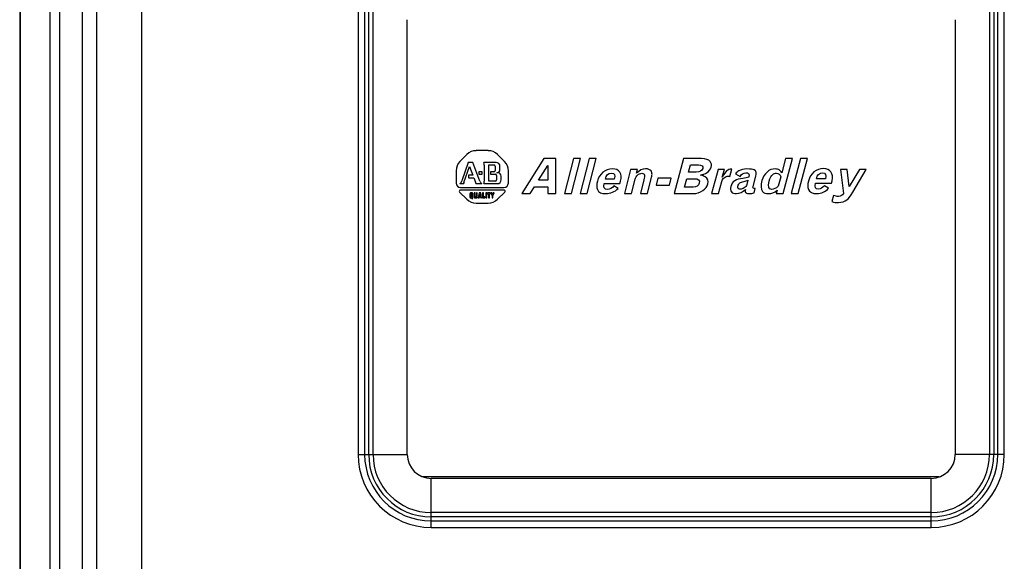
# Model space of a CAD drawing. Units: inches. Extents: x 0 to 34, y 0 to 22.
# Drawn here: x 23.5 to 26.9, y 15.6 to 17.5 of the extents above; entities that cross this region are included whole.
import ezdxf

# ---------------------------------------------------------------- set-up
doc = ezdxf.new("R2010")
doc.units = ezdxf.units.IN
doc.header["$LTSCALE"] = 1.87
doc.header["$MEASUREMENT"] = 0
doc.layers.get('0').update_dxf_attribs({"linetype": 'CONTINUOUS'})
doc.layers.add('DATUM_CURVE', color=7, linetype='CONTINUOUS')

msp = doc.modelspace()

# ---------------------------------------------------------------- linework, layer by layer
at = {"color": 7, "linetype": 'CONTINUOUS'}
for p, q in [((23.49621, 19.02221), (23.49621, 13.6441)), ((23.49728, 19.02221), (23.49728, 13.6441)), ((23.59961, 18.89977), (23.59961, 13.76654)), ((23.63382, 13.8742), (23.63382, 18.7921)), ((23.71057, 13.8742), (23.71057, 18.7921)), ((23.75847, 18.52665), (23.75847, 14.13965)), ((23.91196, 18.52665), (23.91196, 14.13965)), ((24.65233, 18.44895), (24.65233, 16.00198)), ((24.67449, 18.44895), (24.67449, 16.00198)), ((24.68839, 16.00198), (24.68839, 18.44895)), ((24.70315, 16.00198), (24.70315, 18.44895)), ((26.80856, 18.44895), (26.80856, 16.00198)), ((26.82332, 18.44895), (26.82332, 16.00198)), ((26.83722, 16.00198), (26.83722, 18.44895)), ((26.85938, 16.00198), (26.85938, 18.44895)), ((24.81997, 16.00198), (24.81998, 17.4869)), ((26.69173, 17.48687), (26.69106, 17.48687)), ((26.69173, 17.48687), (26.69173, 16.00198)), ((24.65233, 16.00198), (24.81997, 16.00198)), ((26.85938, 16.00198), (26.69173, 16.00198)), ((24.87136, 15.92632), (26.63711, 15.92632)), ((26.60981, 15.92006), (24.9019, 15.92006)), ((24.9019, 15.75241), (24.9019, 15.92006)), ((26.60981, 15.75241), (26.60981, 15.92006)), ((26.60981, 15.80323), (24.9019, 15.80323)), ((26.60981, 15.78847), (24.9019, 15.78847)), ((24.9019, 15.77457), (26.60981, 15.77457)), ((24.9019, 15.75241), (26.60981, 15.75241))]:
    msp.add_line(p, q, dxfattribs=at)
for centre, radius, start, end in [((24.9019, 16.00198), 0.24957, 180, 270), ((24.9019, 16.00198), 0.22741, 180, 270), ((24.9019, 16.00198), 0.21351, 180, 270), ((24.9019, 16.00198), 0.19875, 180, 270), ((24.9019, 16.00198), 0.08192, 180, 270), ((26.60981, 16.00198), 0.21351, 270, 360), ((26.60981, 16.00198), 0.19875, 270, 360), ((26.60981, 16.00198), 0.08192, 270, 360), ((26.60981, 16.00198), 0.24957, 270, 360), ((26.60981, 16.00198), 0.22741, 270, 360)]:
    msp.add_arc(centre, radius, start, end, dxfattribs=at)
at = {"layer": 'DATUM_CURVE', "color": 40, "linetype": 'CONTINUOUS'}
for p, q in [((25.02365, 17.02641), (24.99998, 17.00275)), ((25.09691, 17.03951), (25.05526, 17.03951)), ((25.15218, 17.00275), (25.12852, 17.02641)), ((25.02861, 16.99906), (25.00697, 16.93597)), ((25.01376, 16.93092), (25.03247, 16.98546)), ((25.04384, 16.99906), (25.02861, 16.99906)), ((25.03247, 16.98546), (25.04418, 16.95531)), ((25.06848, 16.93561), (25.04384, 16.99906)), ((25.12373, 16.99906), (25.08107, 16.99906)), ((25.08259, 16.99035), (25.08259, 16.93487)), ((25.09826, 16.99067), (25.11585, 16.99067)), ((25.09826, 16.9352), (25.09826, 16.99067)), ((25.12051, 16.98602), (25.12051, 16.97192)), ((25.13677, 16.97546), (25.13677, 16.98602)), ((25.28623, 17.01237), (25.21097, 16.89294)), ((25.26869, 16.93888), (25.29989, 16.9884)), ((25.32757, 17.01237), (25.28623, 17.01237)), ((25.29989, 16.9884), (25.29989, 16.93888)), ((25.32757, 16.89294), (25.32757, 17.01237)), ((25.38771, 17.01237), (25.35745, 16.89294)), ((25.3811, 16.89294), (25.41136, 17.01237)), ((25.41136, 17.01237), (25.38771, 17.01237)), ((25.44124, 17.01237), (25.41098, 16.89294)), ((25.43462, 16.89294), (25.46489, 17.01237)), ((25.46489, 17.01237), (25.44124, 17.01237)), ((25.76363, 17.01237), (25.73162, 16.89294)), ((25.82466, 17.01237), (25.76363, 17.01237)), ((25.78037, 16.96593), (25.78701, 16.99069)), ((25.78701, 16.99069), (25.81443, 16.99069)), ((26.11218, 17.01237), (26.09903, 16.96328)), ((26.10382, 16.89294), (26.13583, 17.01237)), ((26.13583, 17.01237), (26.11218, 17.01237)), ((26.1637, 17.01237), (26.1317, 16.89294)), ((26.15534, 16.89294), (26.18734, 17.01237)), ((26.18734, 17.01237), (26.1637, 17.01237)), ((24.98689, 16.97114), (24.98689, 16.92873)), ((25.04418, 16.95531), (25.02892, 16.95531)), ((25.02892, 16.95531), (25.02892, 16.94695)), ((25.07549, 16.96726), (25.06505, 16.96726)), ((25.06505, 16.96726), (25.06505, 16.95979)), ((25.06505, 16.95979), (25.07549, 16.95979)), ((25.07549, 16.95979), (25.07549, 16.96726)), ((25.11585, 16.96726), (25.10484, 16.96726)), ((25.10484, 16.96726), (25.10484, 16.95979)), ((25.10484, 16.95979), (25.12047, 16.95979)), ((25.12513, 16.95513), (25.12513, 16.93985)), ((25.12954, 16.96427), (25.12558, 16.96427)), ((25.14095, 16.93985), (25.14095, 16.95286)), ((25.16528, 16.92873), (25.16528, 16.97114)), ((25.5829, 16.97539), (25.562, 16.89294)), ((25.60654, 16.97539), (25.5829, 16.97539)), ((25.60319, 16.96216), (25.60654, 16.97539)), ((25.80735, 16.96593), (25.78037, 16.96593)), ((25.8815, 16.97521), (25.85946, 16.89294)), ((25.90318, 16.97521), (25.8815, 16.97521)), ((25.89618, 16.94911), (25.90318, 16.97521)), ((25.92212, 16.95178), (25.92875, 16.97654)), ((25.94146, 16.96074), (25.95687, 16.95164)), ((25.98712, 16.95171), (25.98629, 16.94861)), ((26.00143, 16.91764), (26.01068, 16.95216)), ((26.09559, 16.95046), (26.08682, 16.91773)), ((26.32291, 16.97521), (26.29993, 16.97521)), ((26.29993, 16.97521), (26.30971, 16.89294)), ((26.32988, 16.91658), (26.32291, 16.97521)), ((26.36451, 16.97521), (26.32988, 16.91658)), ((26.34158, 16.89747), (26.38749, 16.97521)), ((26.38749, 16.97521), (26.36451, 16.97521)), ((24.99987, 16.92681), (25.01287, 16.92681)), ((25.02892, 16.94695), (25.04749, 16.94695)), ((25.04749, 16.94695), (25.05346, 16.93159)), ((25.05459, 16.92681), (25.07419, 16.92681)), ((25.08129, 16.92681), (25.12791, 16.92681)), ((25.12047, 16.9352), (25.09826, 16.9352)), ((25.29989, 16.93888), (25.26869, 16.93888)), ((25.49229, 16.92737), (25.5465, 16.92737)), ((25.52705, 16.94236), (25.49664, 16.94236)), ((25.54016, 16.91037), (25.52609, 16.91923)), ((25.5465, 16.92737), (25.54862, 16.93575)), ((25.58565, 16.89294), (25.59805, 16.94188)), ((25.62826, 16.93969), (25.61642, 16.89294)), ((25.64006, 16.89294), (25.65314, 16.94455)), ((25.67573, 16.94544), (25.66969, 16.92163)), ((25.66969, 16.92163), (25.71598, 16.92163)), ((25.72202, 16.94544), (25.67573, 16.94544)), ((25.71598, 16.92163), (25.72202, 16.94544)), ((25.76675, 16.91508), (25.77445, 16.94383)), ((25.77445, 16.94383), (25.79921, 16.94383)), ((25.8831, 16.89294), (25.89401, 16.93364)), ((25.98368, 16.93887), (25.97965, 16.92384)), ((26.21435, 16.92826), (26.26876, 16.92826)), ((26.24818, 16.94331), (26.21765, 16.94331)), ((26.25929, 16.91141), (26.24488, 16.91992)), ((26.26876, 16.92826), (26.27101, 16.93666)), ((24.99893, 16.89818), (25.02365, 16.87346)), ((25.00178, 16.91384), (25.15039, 16.91384)), ((25.15039, 16.90507), (25.00178, 16.90507)), ((25.03383, 16.89219), (25.03383, 16.88088)), ((25.04165, 16.89496), (25.0366, 16.89496)), ((25.0371, 16.88232), (25.0371, 16.89075)), ((25.03804, 16.89168), (25.0402, 16.89168)), ((25.04114, 16.89075), (25.04114, 16.88232)), ((25.04443, 16.88088), (25.04443, 16.89219)), ((25.05233, 16.89496), (25.04905, 16.89496)), ((25.04905, 16.89496), (25.04905, 16.88088)), ((25.05233, 16.88232), (25.05233, 16.89496)), ((25.05935, 16.89496), (25.05652, 16.89496)), ((25.05652, 16.89496), (25.05652, 16.88232)), ((25.05935, 16.88088), (25.05935, 16.89496)), ((25.06594, 16.89496), (25.06264, 16.87811)), ((25.07087, 16.89496), (25.06594, 16.89496)), ((25.06708, 16.88362), (25.06842, 16.89039)), ((25.06973, 16.88362), (25.06708, 16.88362)), ((25.06842, 16.89039), (25.06973, 16.88362)), ((25.07415, 16.87811), (25.07087, 16.89496)), ((25.08071, 16.89496), (25.07743, 16.89496)), ((25.07743, 16.89496), (25.07743, 16.87811)), ((25.08071, 16.88138), (25.08071, 16.89496)), ((25.09131, 16.89496), (25.08803, 16.89496)), ((25.08803, 16.89496), (25.08803, 16.87811)), ((25.09131, 16.87811), (25.09131, 16.89496)), ((25.10356, 16.89496), (25.0943, 16.89496)), ((25.0943, 16.89496), (25.0943, 16.89168)), ((25.0943, 16.89168), (25.09729, 16.89168)), ((25.09729, 16.89168), (25.09729, 16.87811)), ((25.10057, 16.89168), (25.10356, 16.89168)), ((25.10057, 16.87811), (25.10057, 16.89168)), ((25.10356, 16.89168), (25.10356, 16.89496)), ((25.1089, 16.89496), (25.10535, 16.89496)), ((25.10535, 16.89496), (25.10953, 16.88572)), ((25.11117, 16.88994), (25.1089, 16.89496)), ((25.10953, 16.88572), (25.10953, 16.87811)), ((25.11343, 16.89496), (25.11117, 16.88994)), ((25.11281, 16.88572), (25.11698, 16.89496)), ((25.11281, 16.87811), (25.11281, 16.88572)), ((25.11698, 16.89496), (25.11343, 16.89496)), ((25.12852, 16.87346), (25.15324, 16.89818)), ((25.21097, 16.89294), (25.23974, 16.89294)), ((25.23974, 16.89294), (25.25427, 16.91599)), ((25.25427, 16.91599), (25.29989, 16.91599)), ((25.29989, 16.91599), (25.29989, 16.89294)), ((25.29989, 16.89294), (25.32757, 16.89294)), ((25.35745, 16.89294), (25.3811, 16.89294)), ((25.41098, 16.89294), (25.43462, 16.89294)), ((25.562, 16.89294), (25.58565, 16.89294)), ((25.61642, 16.89294), (25.64006, 16.89294)), ((25.73162, 16.89294), (25.7971, 16.89294)), ((25.79638, 16.91508), (25.76675, 16.91508)), ((25.85946, 16.89294), (25.8831, 16.89294)), ((26.00467, 16.89503), (26.00883, 16.91056)), ((26.08326, 16.90444), (26.08018, 16.89294)), ((26.08018, 16.89294), (26.10382, 16.89294)), ((26.1317, 16.89294), (26.15534, 16.89294)), ((26.2762, 16.88669), (26.27051, 16.86546)), ((25.0366, 16.87811), (25.03947, 16.87811)), ((25.0402, 16.88138), (25.03804, 16.88138)), ((25.03947, 16.87811), (25.04092, 16.87576)), ((25.04092, 16.87576), (25.04447, 16.87576)), ((25.04447, 16.87576), (25.04277, 16.87834)), ((25.05183, 16.87811), (25.05658, 16.87811)), ((25.05559, 16.88138), (25.05326, 16.88138)), ((25.05526, 16.86037), (25.09691, 16.86037)), ((25.06264, 16.87811), (25.06599, 16.87811)), ((25.06599, 16.87811), (25.06664, 16.88138)), ((25.06664, 16.88138), (25.07017, 16.88138)), ((25.07017, 16.88138), (25.0708, 16.87811)), ((25.0708, 16.87811), (25.07415, 16.87811)), ((25.07743, 16.87811), (25.08504, 16.87811)), ((25.08504, 16.88138), (25.08071, 16.88138)), ((25.08504, 16.87811), (25.08504, 16.88138)), ((25.08803, 16.87811), (25.09131, 16.87811)), ((25.09729, 16.87811), (25.10057, 16.87811)), ((25.10953, 16.87811), (25.11281, 16.87811))]:
    msp.add_line(p, q, dxfattribs=at)
for centre, radius, start, end in [((25.05526, 16.99481), 0.04469, 90, 135), ((25.09691, 16.99481), 0.04469, 45, 90), ((25.03159, 16.97114), 0.04469, 135, 180), ((25.05685, 16.99035), 0.02574, 0, 19.76753), ((25.11585, 16.98602), 0.00466, 0, 90), ((25.12373, 16.98602), 0.01304, 0, 90), ((25.12058, 16.97114), 0.04469, 0, 45), ((25.11585, 16.97192), 0.00466, 270, 360), ((25.12047, 16.95513), 0.00466, 0, 90), ((25.12558, 16.97546), 0.0112, 270, 360), ((25.12954, 16.95286), 0.01141, 0, 90), ((25.00178, 16.92873), 0.01489, 180, 270), ((24.99002, 16.94178), 0.01791, 303.32253, 341.0638), ((25.0307, 16.9251), 0.01791, 161.0638, 174.5299), ((25.03676, 16.9251), 0.01791, 5.4701, 21.2254), ((25.09248, 16.94493), 0.02574, 201.2254, 224.72862), ((25.05685, 16.93487), 0.02574, 341.75069, 360), ((25.12047, 16.93985), 0.00466, 270, 360), ((25.12791, 16.93985), 0.01304, 270, 360), ((25.15039, 16.92873), 0.01489, 270, 360), ((25.00178, 16.90103), 0.00403, 90, 225), ((25.0366, 16.89219), 0.00278, 90, 180), ((25.03804, 16.89075), 0.000931, 90, 180), ((25.0402, 16.89075), 0.000931, 0, 90), ((25.04165, 16.89219), 0.00278, 0, 90), ((25.15039, 16.90103), 0.00403, 315, 90), ((25.05526, 16.90507), 0.04469, 225, 270), ((25.0366, 16.88088), 0.00278, 180, 270), ((25.03804, 16.88232), 0.000931, 180, 270), ((25.0402, 16.88232), 0.000931, 270, 360), ((25.04165, 16.88088), 0.00278, 293.63342, 360), ((25.05183, 16.88088), 0.00278, 180, 270), ((25.05326, 16.88232), 0.000931, 180, 270), ((25.05559, 16.88232), 0.000931, 270, 360), ((25.05658, 16.88088), 0.00278, 270, 360), ((25.09691, 16.90507), 0.04469, 270, 315)]:
    msp.add_arc(centre, radius, start, end, dxfattribs=at)
for points in [[(25.81443, 16.99069, 0.76994), (25.82639, 16.99069, 0.76994), (25.83138, 16.98671, 0.76994), (25.8294, 16.97874, 0.76994)], [(25.85485, 17.00232, 0.76994), (25.84972, 17.00898, 0.76994), (25.83971, 17.01237, 0.76994), (25.82466, 17.01237, 0.76994)], [(25.85811, 16.9836, 0.76994), (25.8601, 16.99101, 0.76994), (25.8587, 16.99733, 0.76994), (25.85485, 17.00232, 0.76994)], [(25.48836, 16.96572, 0.76994), (25.47929, 16.95823, 0.76994), (25.47283, 16.948, 0.76994), (25.4695, 16.93487, 0.76994)], [(25.52064, 16.97763, 0.76994), (25.5083, 16.97763, 0.76994), (25.49772, 16.97345, 0.76994), (25.48836, 16.96572, 0.76994)], [(25.49664, 16.94236, 0.76994), (25.49952, 16.95588, 0.76994), (25.50647, 16.96264, 0.76994), (25.51749, 16.96264, 0.76994)], [(25.51749, 16.96264, 0.76994), (25.52807, 16.96264, 0.76994), (25.53126, 16.95588, 0.76994), (25.52705, 16.94236, 0.76994)], [(25.5461, 16.96572, 0.76994), (25.54048, 16.97358, 0.76994), (25.5321, 16.97763, 0.76994), (25.52064, 16.97763, 0.76994)], [(25.54862, 16.93575, 0.76994), (25.55165, 16.94768, 0.76994), (25.55166, 16.95793, 0.76994), (25.5461, 16.96572, 0.76994)], [(25.59805, 16.94188, 0.76994), (25.59952, 16.94769, 0.76994), (25.60279, 16.95239, 0.76994), (25.60707, 16.95646, 0.76994)], [(25.63436, 16.9776, 0.76994), (25.62316, 16.97759, 0.76994), (25.61278, 16.97245, 0.76994), (25.60319, 16.96216, 0.76994)], [(25.60707, 16.95646, 0.76994), (25.61129, 16.96048, 0.76994), (25.61611, 16.96211, 0.76994), (25.62096, 16.96217, 0.76994)], [(25.62096, 16.96217, 0.76994), (25.6258, 16.96224, 0.76994), (25.62879, 16.96039, 0.76994), (25.63004, 16.95687, 0.76994)], [(25.63004, 16.95687, 0.76994), (25.63112, 16.95382, 0.76994), (25.63039, 16.94807, 0.76994), (25.62826, 16.93969, 0.76994)], [(25.65263, 16.97013, 0.76994), (25.64901, 16.97492, 0.76994), (25.64298, 16.9776, 0.76994), (25.63436, 16.9776, 0.76994)], [(25.65603, 16.95821, 0.76994), (25.65612, 16.96263, 0.76994), (25.6552, 16.96671, 0.76994), (25.65263, 16.97013, 0.76994)], [(25.65314, 16.94455, 0.76994), (25.65482, 16.95119, 0.76994), (25.65598, 16.95571, 0.76994), (25.65603, 16.95821, 0.76994)], [(25.8294, 16.97874, 0.76994), (25.82718, 16.96985, 0.76994), (25.81983, 16.96593, 0.76994), (25.80735, 16.96593, 0.76994)], [(25.82146, 16.95576, 0.76994), (25.83059, 16.9584, 0.76994), (25.83749, 16.96106, 0.76994), (25.84217, 16.96375, 0.76994)], [(25.83762, 16.95001, 0.76994), (25.83406, 16.95226, 0.76994), (25.82867, 16.95418, 0.76994), (25.82146, 16.95576, 0.76994)], [(25.84217, 16.96375, 0.76994), (25.85056, 16.96857, 0.76994), (25.85586, 16.9752, 0.76994), (25.85811, 16.9836, 0.76994)], [(25.91069, 16.9704, 0.76994), (25.90725, 16.96725, 0.76994), (25.90241, 16.96015, 0.76994), (25.89618, 16.94911, 0.76994)], [(25.90223, 16.94689, 0.76994), (25.9066, 16.95058, 0.76994), (25.91162, 16.95221, 0.76994), (25.91694, 16.95221, 0.76994)], [(25.92875, 16.97654, 0.76994), (25.92148, 16.97681, 0.76994), (25.91546, 16.97476, 0.76994), (25.91069, 16.9704, 0.76994)], [(25.91694, 16.95221, 0.76994), (25.91782, 16.95221, 0.76994), (25.91955, 16.95207, 0.76994), (25.92212, 16.95178, 0.76994)], [(25.9525, 16.9707, 0.76994), (25.94836, 16.96822, 0.76994), (25.94468, 16.9649, 0.76994), (25.94146, 16.96074, 0.76994)], [(25.98019, 16.97697, 0.76994), (25.9687, 16.97697, 0.76994), (25.95947, 16.97488, 0.76994), (25.9525, 16.9707, 0.76994)], [(25.95687, 16.95164, 0.76994), (25.96167, 16.95943, 0.76994), (25.96803, 16.96358, 0.76994), (25.97596, 16.96409, 0.76994)], [(25.97596, 16.96409, 0.76994), (25.98535, 16.96469, 0.76994), (25.98947, 16.96046, 0.76994), (25.98712, 16.95171, 0.76994)], [(26.00545, 16.97367, 0.76994), (26.00085, 16.97624, 0.76994), (25.99244, 16.97697, 0.76994), (25.98019, 16.97697, 0.76994)], [(26.01068, 16.95216, 0.76994), (26.01354, 16.96281, 0.76994), (26.01186, 16.97009, 0.76994), (26.00545, 16.97367, 0.76994)], [(26.04887, 16.96663, 0.76994), (26.04056, 16.95923, 0.76994), (26.03486, 16.94953, 0.76994), (26.03166, 16.93756, 0.76994)], [(26.07707, 16.97697, 0.76994), (26.06706, 16.97752, 0.76994), (26.05747, 16.9743, 0.76994), (26.04887, 16.96663, 0.76994)], [(26.05641, 16.93577, 0.76994), (26.05973, 16.94715, 0.76994), (26.06378, 16.95467, 0.76994), (26.06863, 16.95829, 0.76994)], [(26.06863, 16.95829, 0.76994), (26.07235, 16.96106, 0.76994), (26.0764, 16.96281, 0.76994), (26.08079, 16.96282, 0.76994)], [(26.09038, 16.97389, 0.76994), (26.08687, 16.97566, 0.76994), (26.08244, 16.97667, 0.76994), (26.07707, 16.97697, 0.76994)], [(26.08079, 16.96282, 0.76994), (26.08874, 16.96282, 0.76994), (26.09368, 16.9587, 0.76994), (26.09559, 16.95046, 0.76994)], [(26.09903, 16.96328, 0.76994), (26.09655, 16.9687, 0.76994), (26.09366, 16.97223, 0.76994), (26.09038, 16.97389, 0.76994)], [(26.20934, 16.96676, 0.76994), (26.20024, 16.95924, 0.76994), (26.19392, 16.94892, 0.76994), (26.1904, 16.93579, 0.76994)], [(26.24173, 16.97871, 0.76994), (26.22934, 16.97871, 0.76994), (26.21873, 16.97451, 0.76994), (26.20934, 16.96676, 0.76994)], [(26.21765, 16.94331, 0.76994), (26.22055, 16.95688, 0.76994), (26.22753, 16.96366, 0.76994), (26.23859, 16.96366, 0.76994)], [(26.23859, 16.96366, 0.76994), (26.24921, 16.96366, 0.76994), (26.2524, 16.95688, 0.76994), (26.24818, 16.94331, 0.76994)], [(26.26729, 16.96676, 0.76994), (26.2619, 16.97472, 0.76994), (26.25338, 16.97871, 0.76994), (26.24173, 16.97871, 0.76994)], [(26.27101, 16.93666, 0.76994), (26.27422, 16.94865, 0.76994), (26.27276, 16.95867, 0.76994), (26.26729, 16.96676, 0.76994)], [(25.4695, 16.93487, 0.76994), (25.46669, 16.92381, 0.76994), (25.46602, 16.91423, 0.76994), (25.4693, 16.90659, 0.76994)], [(25.50393, 16.90709, 0.76994), (25.49328, 16.90708, 0.76994), (25.4894, 16.91384, 0.76994), (25.49229, 16.92737, 0.76994)], [(25.52609, 16.91923, 0.76994), (25.51875, 16.91114, 0.76994), (25.51137, 16.90709, 0.76994), (25.50393, 16.90709, 0.76994)], [(25.81732, 16.92878, 0.76994), (25.81484, 16.91949, 0.76994), (25.80784, 16.91508, 0.76994), (25.79638, 16.91508, 0.76994)], [(25.79921, 16.94383, 0.76994), (25.81382, 16.94383, 0.76994), (25.82, 16.93878, 0.76994), (25.81732, 16.92878, 0.76994)], [(25.8292, 16.90292, 0.76994), (25.83847, 16.90899, 0.76994), (25.8443, 16.91675, 0.76994), (25.84679, 16.92604, 0.76994)], [(25.84679, 16.92604, 0.76994), (25.84963, 16.93662, 0.76994), (25.8463, 16.94451, 0.76994), (25.83762, 16.95001, 0.76994)], [(25.89401, 16.93364, 0.76994), (25.89542, 16.93891, 0.76994), (25.89807, 16.94338, 0.76994), (25.90223, 16.94689, 0.76994)], [(25.92491, 16.91721, 0.76994), (25.92289, 16.90969, 0.76994), (25.9235, 16.90342, 0.76994), (25.92715, 16.89874, 0.76994)], [(25.96647, 16.94487, 0.76994), (25.94285, 16.94286, 0.76994), (25.9293, 16.93357, 0.76994), (25.92491, 16.91721, 0.76994)], [(25.95056, 16.91056, 0.76994), (25.94901, 16.9125, 0.76994), (25.94869, 16.91516, 0.76994), (25.94959, 16.91854, 0.76994)], [(25.94959, 16.91854, 0.76994), (25.9509, 16.9234, 0.76994), (25.95302, 16.92693, 0.76994), (25.95597, 16.92914, 0.76994)], [(25.95597, 16.92914, 0.76994), (25.95883, 16.93128, 0.76994), (25.96356, 16.93314, 0.76994), (25.9702, 16.93459, 0.76994)], [(25.98629, 16.94861, 0.76994), (25.98082, 16.94678, 0.76994), (25.97421, 16.94553, 0.76994), (25.96647, 16.94487, 0.76994)], [(25.9702, 16.93459, 0.76994), (25.97558, 16.93576, 0.76994), (25.98007, 16.93718, 0.76994), (25.98368, 16.93887, 0.76994)], [(25.97965, 16.92384, 0.76994), (25.97833, 16.91891, 0.76994), (25.97552, 16.91495, 0.76994), (25.97118, 16.912, 0.76994)], [(26.00529, 16.91013, 0.76994), (26.00145, 16.91037, 0.76994), (26.00016, 16.91287, 0.76994), (26.00143, 16.91764, 0.76994)], [(26.03166, 16.93756, 0.76994), (26.02715, 16.92075, 0.76994), (26.02788, 16.90828, 0.76994), (26.03364, 16.90003, 0.76994)], [(26.06506, 16.90704, 0.76994), (26.05401, 16.90704, 0.76994), (26.05086, 16.91669, 0.76994), (26.05641, 16.93577, 0.76994)], [(26.08682, 16.91773, 0.76994), (26.07923, 16.9106, 0.76994), (26.07197, 16.90704, 0.76994), (26.06506, 16.90704, 0.76994)], [(26.1904, 16.93579, 0.76994), (26.18744, 16.92473, 0.76994), (26.18701, 16.91512, 0.76994), (26.19021, 16.90741, 0.76994)], [(26.22498, 16.90791, 0.76994), (26.21453, 16.90754, 0.76994), (26.21098, 16.91433, 0.76994), (26.21435, 16.92826, 0.76994)], [(26.24488, 16.91992, 0.76994), (26.23845, 16.91216, 0.76994), (26.23182, 16.90815, 0.76994), (26.22498, 16.90791, 0.76994)], [(25.4693, 16.90659, 0.76994), (25.47369, 16.89638, 0.76994), (25.48355, 16.8929, 0.76994), (25.49791, 16.89294, 0.76994)], [(25.49791, 16.89294, 0.76994), (25.51405, 16.89298, 0.76994), (25.52813, 16.89879, 0.76994), (25.54016, 16.91037, 0.76994)], [(25.7971, 16.89294, 0.76994), (25.80936, 16.89294, 0.76994), (25.81984, 16.89678, 0.76994), (25.8292, 16.90292, 0.76994)], [(25.92715, 16.89874, 0.76994), (25.93063, 16.89428, 0.76994), (25.93668, 16.89294, 0.76994), (25.9447, 16.89294, 0.76994)], [(25.9447, 16.89294, 0.76994), (25.95563, 16.89294, 0.76994), (25.96567, 16.89764, 0.76994), (25.97483, 16.90704, 0.76994)], [(25.95769, 16.90748, 0.76994), (25.9546, 16.90748, 0.76994), (25.95222, 16.9085, 0.76994), (25.95056, 16.91056, 0.76994)], [(25.97118, 16.912, 0.76994), (25.96676, 16.90898, 0.76994), (25.96226, 16.90749, 0.76994), (25.95769, 16.90748, 0.76994)], [(25.97483, 16.90704, 0.76994), (25.97374, 16.90128, 0.76994), (25.97458, 16.89728, 0.76994), (25.97738, 16.89503, 0.76994)], [(25.97738, 16.89503, 0.76994), (25.97952, 16.89331, 0.76994), (25.98335, 16.89297, 0.76994), (25.98848, 16.89294, 0.76994)], [(25.98848, 16.89294, 0.76994), (25.99384, 16.8929, 0.76994), (25.99924, 16.8936, 0.76994), (26.00467, 16.89503, 0.76994)], [(26.00883, 16.91056, 0.76994), (26.00695, 16.91025, 0.76994), (26.00577, 16.9101, 0.76994), (26.00529, 16.91013, 0.76994)], [(26.03364, 16.90003, 0.76994), (26.03735, 16.89473, 0.76994), (26.04418, 16.89327, 0.76994), (26.05349, 16.89294, 0.76994)], [(26.05349, 16.89294, 0.76994), (26.06425, 16.89255, 0.76994), (26.07417, 16.89639, 0.76994), (26.08326, 16.90444, 0.76994)], [(26.19021, 16.90741, 0.76994), (26.19453, 16.897, 0.76994), (26.20437, 16.89257, 0.76994), (26.21894, 16.89294, 0.76994)], [(26.21894, 16.89294, 0.76994), (26.23461, 16.89333, 0.76994), (26.24806, 16.89949, 0.76994), (26.25929, 16.91141, 0.76994)], [(26.29264, 16.8833, 0.76994), (26.28798, 16.88316, 0.76994), (26.2825, 16.88429, 0.76994), (26.2762, 16.88669, 0.76994)], [(26.30971, 16.89294, 0.76994), (26.30666, 16.88676, 0.76994), (26.30096, 16.88354, 0.76994), (26.29264, 16.8833, 0.76994)], [(26.32191, 16.8716, 0.76994), (26.32704, 16.87532, 0.76994), (26.33359, 16.88395, 0.76994), (26.34158, 16.89747, 0.76994)], [(26.27051, 16.86546, 0.76994), (26.27812, 16.86296, 0.76994), (26.28556, 16.86193, 0.76994), (26.29283, 16.86236, 0.76994)], [(26.29283, 16.86236, 0.76994), (26.30466, 16.86306, 0.76994), (26.31435, 16.86614, 0.76994), (26.32191, 16.8716, 0.76994)]]:
    msp.add_open_spline(points, degree=3, dxfattribs=at)

doc.saveas('drawing.dxf')
